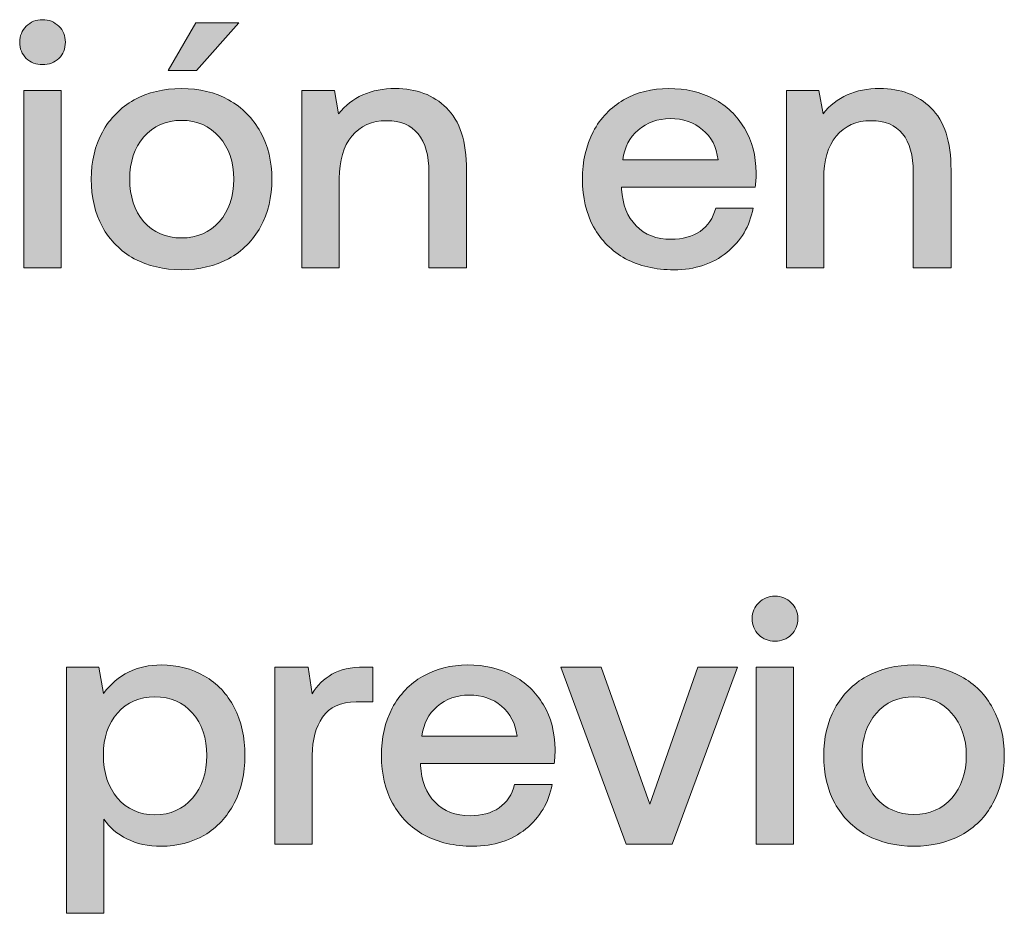
# Model space of a CAD drawing. Units: millimetres. Extents: x -166 to 1976, y 105 to 653.
# Drawn here: x 104 to 126, y 105 to 125 of the extents above; entities that cross this region are included whole.
import ezdxf

# ---------------------------------------------------------------- set-up
doc = ezdxf.new("R2010")
doc.units = ezdxf.units.MM
doc.header["$MEASUREMENT"] = 0
doc.layers.add('Header _ Footer', color=7, linetype='Continuous', lineweight=0)

msp = doc.modelspace()

# ---------------------------------------------------------------- hatches: boundary and pattern name
at = {"layer": 'Header _ Footer'}
h = msp.add_hatch(color=256, dxfattribs=at)
h.dxf.hatch_style = 2
edge = h.paths.add_edge_path()
edge.add_spline(control_points=[(104.04712, 125.14694), (103.8988, 125.14694), (103.77417, 125.09677), (103.67383, 124.99588), (103.57349, 124.90048), (103.52277, 124.7792), (103.52277, 124.63083), (103.52277, 124.48251), (103.57349, 124.35794), (103.67383, 124.2576), (103.77417, 124.1622), (103.8988, 124.11477), (104.04712, 124.11477), (104.19543, 124.11477), (104.31946, 124.1622), (104.42035, 124.2576), (104.52069, 124.35794), (104.57086, 124.48251), (104.57086, 124.63083), (104.57086, 124.7792), (104.52069, 124.90048), (104.42035, 124.99588), (104.31946, 125.09677), (104.19543, 125.14694), (104.04712, 125.14694)], knot_values=[0, 0, 0, 0, 1, 1, 1, 2, 2, 2, 3, 3, 3, 4, 4, 4, 5, 5, 5, 6, 6, 6, 7, 7, 7, 8, 8, 8, 8], degree=3, periodic=0)
h = msp.add_hatch(color=256, dxfattribs=at)
h.dxf.hatch_style = 2
h.paths.add_polyline_path([(108.5556, 125.07528), (107.56311, 125.07528), (106.92792, 123.9797), (107.5791, 123.9797)])
h = msp.add_hatch(color=256, dxfattribs=at)
h.dxf.hatch_style = 2
h.paths.add_polyline_path([(103.61816, 119.45413), (104.47552, 119.45413), (104.47552, 123.51931), (103.61816, 123.51931)])
h = msp.add_hatch(color=256, dxfattribs=at)
h.dxf.hatch_style = 2
edge = h.paths.add_edge_path()
edge.add_spline(control_points=[(108.10291, 120.50998), (107.88623, 120.26132), (107.59729, 120.13669), (107.23779, 120.13669), (106.87781, 120.13669), (106.58942, 120.26132), (106.37219, 120.50998), (106.15552, 120.76419), (106.04688, 121.0895), (106.04688, 121.48642), (106.04688, 121.88345), (106.15552, 122.20651), (106.37219, 122.45517), (106.58942, 122.70938), (106.87781, 122.83615), (107.23779, 122.83615), (107.59729, 122.83615), (107.88623, 122.70938), (108.10291, 122.45517), (108.32562, 122.20651), (108.43646, 121.88345), (108.43646, 121.48642), (108.43646, 121.0895), (108.32562, 120.76419), (108.10291, 120.50998)], knot_values=[0, 0, 0, 0, 1, 1, 1, 2, 2, 2, 3, 3, 3, 4, 4, 4, 5, 5, 5, 6, 6, 6, 7, 7, 7, 8, 8, 8, 8], degree=3, periodic=0)
edge = h.paths.add_edge_path()
edge.add_spline(control_points=[(108.31738, 123.30484), (108.00531, 123.47964), (107.64526, 123.56674), (107.23779, 123.56674), (106.82983, 123.56674), (106.46759, 123.47964), (106.14996, 123.30484), (105.83789, 123.13003), (105.59424, 122.88418), (105.41943, 122.56656), (105.25018, 122.25393), (105.16528, 121.8945), (105.16528, 121.48642), (105.16528, 121.074), (105.25018, 120.70852), (105.41943, 120.3909), (105.59424, 120.07882), (105.83789, 119.83511), (106.14996, 119.66037), (106.46759, 119.49112), (106.82983, 119.4067), (107.23779, 119.4067), (107.64526, 119.4067), (108.00531, 119.49112), (108.31738, 119.66037), (108.63495, 119.83511), (108.87866, 120.07882), (109.04791, 120.3909), (109.22272, 120.70852), (109.30981, 121.074), (109.30981, 121.48642), (109.30981, 121.8945), (109.22272, 122.25393), (109.04791, 122.56656), (108.87866, 122.88418), (108.63495, 123.13003), (108.31738, 123.30484)], knot_values=[0, 0, 0, 0, 1, 1, 1, 2, 2, 2, 3, 3, 3, 4, 4, 4, 5, 5, 5, 6, 6, 6, 7, 7, 7, 8, 8, 8, 9, 9, 9, 10, 10, 10, 11, 11, 11, 12, 12, 12, 12], degree=3, periodic=0)
h = msp.add_hatch(color=256, dxfattribs=at)
h.dxf.hatch_style = 2
edge = h.paths.add_edge_path()
edge.add_spline(control_points=[(110.85693, 121.50247), (110.85693, 121.91543), (110.95233, 122.23849), (111.14252, 122.47116), (111.33826, 122.70938), (111.60571, 122.82846), (111.94476, 122.82846), (112.26239, 122.82846), (112.50275, 122.72812), (112.66705, 122.52688), (112.83136, 122.32565), (112.91296, 122.03177), (112.91296, 121.64523), (112.91296, 121.64523), (112.91296, 119.45413), (112.91296, 119.45413), (112.91296, 119.45413), (113.77863, 119.45413), (113.77863, 119.45413), (113.77863, 119.45413), (113.77863, 121.6932), (113.77863, 121.6932), (113.77863, 122.34933), (113.62531, 122.82571), (113.31824, 123.12234), (113.0166, 123.41842), (112.62457, 123.56674), (112.14325, 123.56674), (111.58197, 123.56674), (111.14807, 123.37375), (110.84094, 122.98727), (110.84094, 122.98727), (110.74554, 123.51931), (110.74554, 123.51931), (110.74554, 123.51931), (109.99957, 123.51931), (109.99957, 123.51931), (109.99957, 123.51931), (109.99957, 119.45413), (109.99957, 119.45413), (109.99957, 119.45413), (110.85693, 119.45413), (110.85693, 119.45413), (110.85693, 119.45413), (110.85693, 121.50247), (110.85693, 121.50247)], knot_values=[0, 0, 0, 0, 1, 1, 1, 2, 2, 2, 3, 3, 3, 4, 4, 4, 5, 5, 5, 6, 6, 6, 7, 7, 7, 8, 8, 8, 9, 9, 9, 10, 10, 10, 11, 11, 11, 12, 12, 12, 13, 13, 13, 14, 14, 14, 15, 15, 15, 15], degree=3, periodic=0)
h = msp.add_hatch(color=256, dxfattribs=at)
h.dxf.hatch_style = 2
edge = h.paths.add_edge_path()
edge.add_spline(control_points=[(117.71753, 122.61398), (117.92371, 122.78872), (118.16742, 122.87588), (118.44751, 122.87588), (118.74963, 122.87588), (118.99829, 122.79153), (119.19403, 122.62222), (119.39526, 122.45797), (119.5144, 122.22751), (119.55133, 121.93136), (119.55133, 121.93136), (117.36798, 121.93136), (117.36798, 121.93136), (117.3999, 122.21701), (117.51624, 122.44473), (117.71753, 122.61398)], knot_values=[0, 0, 0, 0, 1, 1, 1, 2, 2, 2, 3, 3, 3, 4, 4, 4, 5, 5, 5, 5], degree=3, periodic=0)
edge = h.paths.add_edge_path()
edge.add_spline(control_points=[(117.42365, 119.66037), (117.74121, 119.49112), (118.11176, 119.4067), (118.53516, 119.4067), (119.02203, 119.4067), (119.4267, 119.53903), (119.74982, 119.80368), (120.07788, 120.06839), (120.27911, 120.40689), (120.35303, 120.81985), (120.35303, 120.81985), (119.49567, 120.81985), (119.49567, 120.81985), (119.43774, 120.59219), (119.31866, 120.41464), (119.13837, 120.28781), (118.95862, 120.16598), (118.73645, 120.10531), (118.47174, 120.10531), (118.13818, 120.10531), (117.87079, 120.2084), (117.66956, 120.41464), (117.46826, 120.62137), (117.35748, 120.902), (117.336, 121.2565), (117.336, 121.2565), (117.336, 121.30392), (117.336, 121.30392), (117.336, 121.30392), (120.401, 121.30392), (120.401, 121.30392), (120.41699, 121.41531), (120.42468, 121.52395), (120.42468, 121.62979), (120.41919, 122.02127), (120.32928, 122.36258), (120.15454, 122.65365), (119.98523, 122.94479), (119.74982, 123.16977), (119.44824, 123.32852), (119.15161, 123.48733), (118.80756, 123.56674), (118.41608, 123.56674), (118.0296, 123.56674), (117.68555, 123.47964), (117.38391, 123.30484), (117.08734, 123.13559), (116.85461, 122.89187), (116.68536, 122.57431), (116.52106, 122.26223), (116.4389, 121.89663), (116.4389, 121.47873), (116.4389, 121.06576), (116.5238, 120.70352), (116.69305, 120.3909), (116.86786, 120.07882), (117.11102, 119.83511), (117.42365, 119.66037)], knot_values=[0, 0, 0, 0, 1, 1, 1, 2, 2, 2, 3, 3, 3, 4, 4, 4, 5, 5, 5, 6, 6, 6, 7, 7, 7, 8, 8, 8, 9, 9, 9, 10, 10, 10, 11, 11, 11, 12, 12, 12, 13, 13, 13, 14, 14, 14, 15, 15, 15, 16, 16, 16, 17, 17, 17, 18, 18, 18, 19, 19, 19, 19], degree=3, periodic=0)
h = msp.add_hatch(color=256, dxfattribs=at)
h.dxf.hatch_style = 2
edge = h.paths.add_edge_path()
edge.add_spline(control_points=[(121.9751, 121.50247), (121.9751, 121.91543), (122.0705, 122.23849), (122.26129, 122.47116), (122.45697, 122.70938), (122.72443, 122.82846), (123.06293, 122.82846), (123.38055, 122.82846), (123.62146, 122.72812), (123.78577, 122.52688), (123.94952, 122.32565), (124.03168, 122.03177), (124.03168, 121.64523), (124.03168, 121.64523), (124.03168, 119.45413), (124.03168, 119.45413), (124.03168, 119.45413), (124.89734, 119.45413), (124.89734, 119.45413), (124.89734, 119.45413), (124.89734, 121.6932), (124.89734, 121.6932), (124.89734, 122.34933), (124.74347, 122.82571), (124.4364, 123.12234), (124.13477, 123.41842), (123.74335, 123.56674), (123.26141, 123.56674), (122.70068, 123.56674), (122.26624, 123.37375), (121.95966, 122.98727), (121.95966, 122.98727), (121.86432, 123.51931), (121.86432, 123.51931), (121.86432, 123.51931), (121.11774, 123.51931), (121.11774, 123.51931), (121.11774, 123.51931), (121.11774, 119.45413), (121.11774, 119.45413), (121.11774, 119.45413), (121.9751, 119.45413), (121.9751, 119.45413), (121.9751, 119.45413), (121.9751, 121.50247), (121.9751, 121.50247)], knot_values=[0, 0, 0, 0, 1, 1, 1, 2, 2, 2, 3, 3, 3, 4, 4, 4, 5, 5, 5, 6, 6, 6, 7, 7, 7, 8, 8, 8, 9, 9, 9, 10, 10, 10, 11, 11, 11, 12, 12, 12, 13, 13, 13, 14, 14, 14, 15, 15, 15, 15], degree=3, periodic=0)
h = msp.add_hatch(color=256, dxfattribs=at)
h.dxf.hatch_style = 2
edge = h.paths.add_edge_path()
edge.add_spline(control_points=[(120.85638, 111.91427), (120.70862, 111.91427), (120.58405, 111.8641), (120.48315, 111.76321), (120.38281, 111.66781), (120.33258, 111.54654), (120.33258, 111.39822), (120.33258, 111.24991), (120.38281, 111.12527), (120.48315, 111.02493), (120.58405, 110.92959), (120.70862, 110.88217), (120.85638, 110.88217), (121.0047, 110.88217), (121.12933, 110.92959), (121.22968, 111.02493), (121.33057, 111.12527), (121.38074, 111.24991), (121.38074, 111.39822), (121.38074, 111.54654), (121.33057, 111.66781), (121.22968, 111.76321), (121.12933, 111.8641), (121.0047, 111.91427), (120.85638, 111.91427)], knot_values=[0, 0, 0, 0, 1, 1, 1, 2, 2, 2, 3, 3, 3, 4, 4, 4, 5, 5, 5, 6, 6, 6, 7, 7, 7, 8, 8, 8, 8], degree=3, periodic=0)
h = msp.add_hatch(color=256, dxfattribs=at)
h.dxf.hatch_style = 2
edge = h.paths.add_edge_path()
edge.add_spline(control_points=[(107.48535, 107.27737), (107.26813, 107.02316), (106.98254, 106.89639), (106.62744, 106.89639), (106.27295, 106.89639), (105.9873, 107.02316), (105.77008, 107.27737), (105.55341, 107.53152), (105.44482, 107.86233), (105.44482, 108.2698), (105.44482, 108.66678), (105.55341, 108.98715), (105.77008, 109.23086), (105.9873, 109.47952), (106.27295, 109.60354), (106.62744, 109.60354), (106.98254, 109.60354), (107.26813, 109.47952), (107.48535, 109.23086), (107.70758, 108.98159), (107.81842, 108.65634), (107.81842, 108.25381), (107.81842, 107.85684), (107.70758, 107.53152), (107.48535, 107.27737)], knot_values=[0, 0, 0, 0, 1, 1, 1, 2, 2, 2, 3, 3, 3, 4, 4, 4, 5, 5, 5, 6, 6, 6, 7, 7, 7, 8, 8, 8, 8], degree=3, periodic=0)
edge = h.paths.add_edge_path()
edge.add_spline(control_points=[(107.76324, 110.07992), (107.47217, 110.24978), (107.14136, 110.33407), (106.77081, 110.33407), (106.21503, 110.33407), (105.77283, 110.1174), (105.44482, 109.68295), (105.44482, 109.68295), (105.34167, 110.28665), (105.34167, 110.28665), (105.34167, 110.28665), (104.59515, 110.28665), (104.59515, 110.28665), (104.59515, 110.28665), (104.59515, 104.63357), (104.59515, 104.63357), (104.59515, 104.63357), (105.45251, 104.63357), (105.45251, 104.63357), (105.45251, 104.63357), (105.45251, 106.79324), (105.45251, 106.79324), (105.58484, 106.60251), (105.76239, 106.45199), (105.98456, 106.3406), (106.20679, 106.22921), (106.46924, 106.1741), (106.77081, 106.1741), (107.14136, 106.1741), (107.47217, 106.25845), (107.76324, 106.4277), (108.05438, 106.60251), (108.28156, 106.84622), (108.44586, 107.15823), (108.61017, 107.47586), (108.69232, 107.8414), (108.69232, 108.25381), (108.69232, 108.67727), (108.61017, 109.04556), (108.44586, 109.35763), (108.28156, 109.6752), (108.05438, 109.91616), (107.76324, 110.07992)], knot_values=[0, 0, 0, 0, 1, 1, 1, 2, 2, 2, 3, 3, 3, 4, 4, 4, 5, 5, 5, 6, 6, 6, 7, 7, 7, 8, 8, 8, 9, 9, 9, 10, 10, 10, 11, 11, 11, 12, 12, 12, 13, 13, 13, 14, 14, 14, 14], degree=3, periodic=0)
h = msp.add_hatch(color=256, dxfattribs=at)
h.dxf.hatch_style = 2
edge = h.paths.add_edge_path()
edge.add_spline(control_points=[(110.68933, 110.1196), (110.50409, 110.01376), (110.35297, 109.86599), (110.23663, 109.6752), (110.23663, 109.6752), (110.1413, 110.28665), (110.1413, 110.28665), (110.1413, 110.28665), (109.37927, 110.28665), (109.37927, 110.28665), (109.37927, 110.28665), (109.37927, 106.22152), (109.37927, 106.22152), (109.37927, 106.22152), (110.23663, 106.22152), (110.23663, 106.22152), (110.23663, 106.22152), (110.23663, 108.26211), (110.23663, 108.26211), (110.23663, 108.6166), (110.31604, 108.90774), (110.47485, 109.1354), (110.63367, 109.36813), (110.89001, 109.48446), (111.24512, 109.48446), (111.24512, 109.48446), (111.6261, 109.48446), (111.6261, 109.48446), (111.6261, 109.48446), (111.6261, 110.28665), (111.6261, 110.28665), (111.6261, 110.28665), (111.4353, 110.28665), (111.4353, 110.28665), (111.12323, 110.28665), (110.87457, 110.23098), (110.68933, 110.1196)], knot_values=[0, 0, 0, 0, 1, 1, 1, 2, 2, 2, 3, 3, 3, 4, 4, 4, 5, 5, 5, 6, 6, 6, 7, 7, 7, 8, 8, 8, 9, 9, 9, 10, 10, 10, 11, 11, 11, 12, 12, 12, 12], degree=3, periodic=0)
h = msp.add_hatch(color=256, dxfattribs=at)
h.dxf.hatch_style = 2
edge = h.paths.add_edge_path()
edge.add_spline(control_points=[(112.7547, 108.69876), (112.78613, 108.98434), (112.90302, 109.21206), (113.10376, 109.38137), (113.31049, 109.55612), (113.55365, 109.64322), (113.83429, 109.64322), (114.13586, 109.64322), (114.38507, 109.55887), (114.58081, 109.38961), (114.7821, 109.22531), (114.90118, 108.99484), (114.93811, 108.69876), (114.93811, 108.69876), (112.7547, 108.69876), (112.7547, 108.69876)], knot_values=[0, 0, 0, 0, 1, 1, 1, 2, 2, 2, 3, 3, 3, 4, 4, 4, 5, 5, 5, 5], degree=3, periodic=0)
edge = h.paths.add_edge_path()
edge.add_spline(control_points=[(114.83502, 110.09591), (114.53839, 110.25473), (114.19434, 110.33407), (113.80286, 110.33407), (113.41632, 110.33407), (113.07233, 110.24698), (112.77069, 110.07223), (112.47406, 109.90292), (112.24139, 109.65921), (112.07159, 109.34164), (111.90784, 109.02957), (111.82568, 108.66403), (111.82568, 108.24612), (111.82568, 107.8331), (111.91058, 107.47091), (112.07983, 107.15823), (112.25464, 106.84622), (112.4978, 106.60251), (112.81042, 106.4277), (113.12799, 106.25845), (113.49854, 106.1741), (113.92194, 106.1741), (114.40881, 106.1741), (114.81348, 106.30642), (115.1366, 106.57107), (115.46466, 106.83572), (115.66589, 107.17428), (115.73981, 107.58725), (115.73981, 107.58725), (114.88239, 107.58725), (114.88239, 107.58725), (114.82397, 107.35952), (114.7049, 107.18197), (114.52515, 107.0552), (114.3454, 106.93332), (114.12262, 106.87271), (113.85797, 106.87271), (113.52496, 106.87271), (113.25757, 106.97574), (113.05634, 107.18197), (112.85504, 107.38876), (112.74426, 107.66934), (112.72272, 108.02389), (112.72272, 108.02389), (112.72272, 108.07132), (112.72272, 108.07132), (112.72272, 108.07132), (115.78772, 108.07132), (115.78772, 108.07132), (115.80316, 108.18271), (115.81146, 108.29135), (115.81146, 108.39718), (115.80597, 108.78866), (115.71606, 109.12997), (115.54132, 109.42105), (115.37201, 109.71219), (115.1366, 109.9371), (114.83502, 110.09591)], knot_values=[0, 0, 0, 0, 1, 1, 1, 2, 2, 2, 3, 3, 3, 4, 4, 4, 5, 5, 5, 6, 6, 6, 7, 7, 7, 8, 8, 8, 9, 9, 9, 10, 10, 10, 11, 11, 11, 12, 12, 12, 13, 13, 13, 14, 14, 14, 15, 15, 15, 16, 16, 16, 17, 17, 17, 18, 18, 18, 19, 19, 19, 19], degree=3, periodic=0)
h = msp.add_hatch(color=256, dxfattribs=at)
h.dxf.hatch_style = 2
h.paths.add_polyline_path([(117.98492, 107.14224), (116.86566, 110.28665), (115.94434, 110.28665), (117.44513, 106.22152), (118.49329, 106.22152), (119.99353, 110.28665), (119.08875, 110.28665)])
h = msp.add_hatch(color=256, dxfattribs=at)
h.dxf.hatch_style = 2
h.paths.add_polyline_path([(120.42798, 106.22152), (121.28534, 106.22152), (121.28534, 110.28665), (120.42798, 110.28665)])
h = msp.add_hatch(color=256, dxfattribs=at)
h.dxf.hatch_style = 2
edge = h.paths.add_edge_path()
edge.add_spline(control_points=[(124.91278, 107.27737), (124.6955, 107.02871), (124.40717, 106.90408), (124.04712, 106.90408), (123.68707, 106.90408), (123.39874, 107.02871), (123.18201, 107.27737), (122.96478, 107.53152), (122.8562, 107.85684), (122.8562, 108.25381), (122.8562, 108.65078), (122.96478, 108.9739), (123.18201, 109.22256), (123.39874, 109.47671), (123.68707, 109.60354), (124.04712, 109.60354), (124.40717, 109.60354), (124.6955, 109.47671), (124.91278, 109.22256), (125.13495, 108.9739), (125.24634, 108.65078), (125.24634, 108.25381), (125.24634, 107.85684), (125.13495, 107.53152), (124.91278, 107.27737)], knot_values=[0, 0, 0, 0, 1, 1, 1, 2, 2, 2, 3, 3, 3, 4, 4, 4, 5, 5, 5, 6, 6, 6, 7, 7, 7, 8, 8, 8, 8], degree=3, periodic=0)
edge = h.paths.add_edge_path()
edge.add_spline(control_points=[(125.12726, 110.07223), (124.81464, 110.24698), (124.45459, 110.33407), (124.04712, 110.33407), (123.63965, 110.33407), (123.27686, 110.24698), (122.95929, 110.07223), (122.64722, 109.89743), (122.4035, 109.65152), (122.22931, 109.33395), (122.05945, 109.02133), (121.9751, 108.66183), (121.9751, 108.25381), (121.9751, 107.8414), (122.05945, 107.47586), (122.22931, 107.15823), (122.4035, 106.84622), (122.64722, 106.60251), (122.95929, 106.4277), (123.27686, 106.25845), (123.63965, 106.1741), (124.04712, 106.1741), (124.45459, 106.1741), (124.81464, 106.25845), (125.12726, 106.4277), (125.44482, 106.60251), (125.68799, 106.84622), (125.85724, 107.15823), (126.03204, 107.47586), (126.11969, 107.8414), (126.11969, 108.25381), (126.11969, 108.66183), (126.03204, 109.02133), (125.85724, 109.33395), (125.68799, 109.65152), (125.44482, 109.89743), (125.12726, 110.07223)], knot_values=[0, 0, 0, 0, 1, 1, 1, 2, 2, 2, 3, 3, 3, 4, 4, 4, 5, 5, 5, 6, 6, 6, 7, 7, 7, 8, 8, 8, 9, 9, 9, 10, 10, 10, 11, 11, 11, 12, 12, 12, 12], degree=3, periodic=0)

# ---------------------------------------------------------------- linework, layer by layer
for points in [[(108.5556, 125.07528), (107.56311, 125.07528), (106.92792, 123.9797), (107.5791, 123.9797)], [(103.61816, 119.45413), (104.47552, 119.45413), (104.47552, 123.51931), (103.61816, 123.51931)], [(117.98492, 107.14224), (116.86566, 110.28665), (115.94434, 110.28665), (117.44513, 106.22152), (118.49329, 106.22152), (119.99353, 110.28665), (119.08875, 110.28665)], [(120.42798, 106.22152), (121.28534, 106.22152), (121.28534, 110.28665), (120.42798, 110.28665)]]:
    msp.add_lwpolyline(points, close=True, dxfattribs=at)
for points, knots in [([(104.04712, 125.14694), (103.8988, 125.14694), (103.77417, 125.09677), (103.67383, 124.99588), (103.57349, 124.90048), (103.52277, 124.7792), (103.52277, 124.63083), (103.52277, 124.48251), (103.57349, 124.35794), (103.67383, 124.2576), (103.77417, 124.1622), (103.8988, 124.11477), (104.04712, 124.11477), (104.19543, 124.11477), (104.31946, 124.1622), (104.42035, 124.2576), (104.52069, 124.35794), (104.57086, 124.48251), (104.57086, 124.63083), (104.57086, 124.7792), (104.52069, 124.90048), (104.42035, 124.99588), (104.31946, 125.09677), (104.19543, 125.14694), (104.04712, 125.14694)], [0, 0, 0, 0, 1, 1, 1, 2, 2, 2, 3, 3, 3, 4, 4, 4, 5, 5, 5, 6, 6, 6, 7, 7, 7, 8, 8, 8, 8]), ([(108.31738, 123.30484), (108.00531, 123.47964), (107.64526, 123.56674), (107.23779, 123.56674), (106.82983, 123.56674), (106.46759, 123.47964), (106.14996, 123.30484), (105.83789, 123.13003), (105.59424, 122.88418), (105.41943, 122.56656), (105.25018, 122.25393), (105.16528, 121.8945), (105.16528, 121.48642), (105.16528, 121.074), (105.25018, 120.70852), (105.41943, 120.3909), (105.59424, 120.07882), (105.83789, 119.83511), (106.14996, 119.66037), (106.46759, 119.49112), (106.82983, 119.4067), (107.23779, 119.4067), (107.64526, 119.4067), (108.00531, 119.49112), (108.31738, 119.66037), (108.63495, 119.83511), (108.87866, 120.07882), (109.04791, 120.3909), (109.22272, 120.70852), (109.30981, 121.074), (109.30981, 121.48642), (109.30981, 121.8945), (109.22272, 122.25393), (109.04791, 122.56656), (108.87866, 122.88418), (108.63495, 123.13003), (108.31738, 123.30484)], [0, 0, 0, 0, 1, 1, 1, 2, 2, 2, 3, 3, 3, 4, 4, 4, 5, 5, 5, 6, 6, 6, 7, 7, 7, 8, 8, 8, 9, 9, 9, 10, 10, 10, 11, 11, 11, 12, 12, 12, 12]), ([(110.85693, 121.50247), (110.85693, 121.91543), (110.95233, 122.23849), (111.14252, 122.47116), (111.33826, 122.70938), (111.60571, 122.82846), (111.94476, 122.82846), (112.26239, 122.82846), (112.50275, 122.72812), (112.66705, 122.52688), (112.83136, 122.32565), (112.91296, 122.03177), (112.91296, 121.64523), (112.91296, 121.64523), (112.91296, 119.45413), (112.91296, 119.45413), (112.91296, 119.45413), (113.77863, 119.45413), (113.77863, 119.45413), (113.77863, 119.45413), (113.77863, 121.6932), (113.77863, 121.6932), (113.77863, 122.34933), (113.62531, 122.82571), (113.31824, 123.12234), (113.0166, 123.41842), (112.62457, 123.56674), (112.14325, 123.56674), (111.58197, 123.56674), (111.14807, 123.37375), (110.84094, 122.98727), (110.84094, 122.98727), (110.74554, 123.51931), (110.74554, 123.51931), (110.74554, 123.51931), (109.99957, 123.51931), (109.99957, 123.51931), (109.99957, 123.51931), (109.99957, 119.45413), (109.99957, 119.45413), (109.99957, 119.45413), (110.85693, 119.45413), (110.85693, 119.45413), (110.85693, 119.45413), (110.85693, 121.50247), (110.85693, 121.50247)], [0, 0, 0, 0, 1, 1, 1, 2, 2, 2, 3, 3, 3, 4, 4, 4, 5, 5, 5, 6, 6, 6, 7, 7, 7, 8, 8, 8, 9, 9, 9, 10, 10, 10, 11, 11, 11, 12, 12, 12, 13, 13, 13, 14, 14, 14, 15, 15, 15, 15]), ([(117.42365, 119.66037), (117.74121, 119.49112), (118.11176, 119.4067), (118.53516, 119.4067), (119.02203, 119.4067), (119.4267, 119.53903), (119.74982, 119.80368), (120.07788, 120.06839), (120.27911, 120.40689), (120.35303, 120.81985), (120.35303, 120.81985), (119.49567, 120.81985), (119.49567, 120.81985), (119.43774, 120.59219), (119.31866, 120.41464), (119.13837, 120.28781), (118.95862, 120.16598), (118.73645, 120.10531), (118.47174, 120.10531), (118.13818, 120.10531), (117.87079, 120.2084), (117.66956, 120.41464), (117.46826, 120.62137), (117.35748, 120.902), (117.336, 121.2565), (117.336, 121.2565), (117.336, 121.30392), (117.336, 121.30392), (117.336, 121.30392), (120.401, 121.30392), (120.401, 121.30392), (120.41699, 121.41531), (120.42468, 121.52395), (120.42468, 121.62979), (120.41919, 122.02127), (120.32928, 122.36258), (120.15454, 122.65365), (119.98523, 122.94479), (119.74982, 123.16977), (119.44824, 123.32852), (119.15161, 123.48733), (118.80756, 123.56674), (118.41608, 123.56674), (118.0296, 123.56674), (117.68555, 123.47964), (117.38391, 123.30484), (117.08734, 123.13559), (116.85461, 122.89187), (116.68536, 122.57431), (116.52106, 122.26223), (116.4389, 121.89663), (116.4389, 121.47873), (116.4389, 121.06576), (116.5238, 120.70352), (116.69305, 120.3909), (116.86786, 120.07882), (117.11102, 119.83511), (117.42365, 119.66037)], [0, 0, 0, 0, 1, 1, 1, 2, 2, 2, 3, 3, 3, 4, 4, 4, 5, 5, 5, 6, 6, 6, 7, 7, 7, 8, 8, 8, 9, 9, 9, 10, 10, 10, 11, 11, 11, 12, 12, 12, 13, 13, 13, 14, 14, 14, 15, 15, 15, 16, 16, 16, 17, 17, 17, 18, 18, 18, 19, 19, 19, 19]), ([(121.9751, 121.50247), (121.9751, 121.91543), (122.0705, 122.23849), (122.26129, 122.47116), (122.45697, 122.70938), (122.72443, 122.82846), (123.06293, 122.82846), (123.38055, 122.82846), (123.62146, 122.72812), (123.78577, 122.52688), (123.94952, 122.32565), (124.03168, 122.03177), (124.03168, 121.64523), (124.03168, 121.64523), (124.03168, 119.45413), (124.03168, 119.45413), (124.03168, 119.45413), (124.89734, 119.45413), (124.89734, 119.45413), (124.89734, 119.45413), (124.89734, 121.6932), (124.89734, 121.6932), (124.89734, 122.34933), (124.74347, 122.82571), (124.4364, 123.12234), (124.13477, 123.41842), (123.74335, 123.56674), (123.26141, 123.56674), (122.70068, 123.56674), (122.26624, 123.37375), (121.95966, 122.98727), (121.95966, 122.98727), (121.86432, 123.51931), (121.86432, 123.51931), (121.86432, 123.51931), (121.11774, 123.51931), (121.11774, 123.51931), (121.11774, 123.51931), (121.11774, 119.45413), (121.11774, 119.45413), (121.11774, 119.45413), (121.9751, 119.45413), (121.9751, 119.45413), (121.9751, 119.45413), (121.9751, 121.50247), (121.9751, 121.50247)], [0, 0, 0, 0, 1, 1, 1, 2, 2, 2, 3, 3, 3, 4, 4, 4, 5, 5, 5, 6, 6, 6, 7, 7, 7, 8, 8, 8, 9, 9, 9, 10, 10, 10, 11, 11, 11, 12, 12, 12, 13, 13, 13, 14, 14, 14, 15, 15, 15, 15]), ([(108.10291, 120.50998), (107.88623, 120.26132), (107.59729, 120.13669), (107.23779, 120.13669), (106.87781, 120.13669), (106.58942, 120.26132), (106.37219, 120.50998), (106.15552, 120.76419), (106.04688, 121.0895), (106.04688, 121.48642), (106.04688, 121.88345), (106.15552, 122.20651), (106.37219, 122.45517), (106.58942, 122.70938), (106.87781, 122.83615), (107.23779, 122.83615), (107.59729, 122.83615), (107.88623, 122.70938), (108.10291, 122.45517), (108.32562, 122.20651), (108.43646, 121.88345), (108.43646, 121.48642), (108.43646, 121.0895), (108.32562, 120.76419), (108.10291, 120.50998)], [0, 0, 0, 0, 1, 1, 1, 2, 2, 2, 3, 3, 3, 4, 4, 4, 5, 5, 5, 6, 6, 6, 7, 7, 7, 8, 8, 8, 8]), ([(117.71753, 122.61398), (117.92371, 122.78872), (118.16742, 122.87588), (118.44751, 122.87588), (118.74963, 122.87588), (118.99829, 122.79153), (119.19403, 122.62222), (119.39526, 122.45797), (119.5144, 122.22751), (119.55133, 121.93136), (119.55133, 121.93136), (117.36798, 121.93136), (117.36798, 121.93136), (117.3999, 122.21701), (117.51624, 122.44473), (117.71753, 122.61398)], [0, 0, 0, 0, 1, 1, 1, 2, 2, 2, 3, 3, 3, 4, 4, 4, 5, 5, 5, 5]), ([(120.85638, 111.91427), (120.70862, 111.91427), (120.58405, 111.8641), (120.48315, 111.76321), (120.38281, 111.66781), (120.33258, 111.54654), (120.33258, 111.39822), (120.33258, 111.24991), (120.38281, 111.12527), (120.48315, 111.02493), (120.58405, 110.92959), (120.70862, 110.88217), (120.85638, 110.88217), (121.0047, 110.88217), (121.12933, 110.92959), (121.22968, 111.02493), (121.33057, 111.12527), (121.38074, 111.24991), (121.38074, 111.39822), (121.38074, 111.54654), (121.33057, 111.66781), (121.22968, 111.76321), (121.12933, 111.8641), (121.0047, 111.91427), (120.85638, 111.91427)], [0, 0, 0, 0, 1, 1, 1, 2, 2, 2, 3, 3, 3, 4, 4, 4, 5, 5, 5, 6, 6, 6, 7, 7, 7, 8, 8, 8, 8]), ([(107.76324, 110.07992), (107.47217, 110.24978), (107.14136, 110.33407), (106.77081, 110.33407), (106.21503, 110.33407), (105.77283, 110.1174), (105.44482, 109.68295), (105.44482, 109.68295), (105.34167, 110.28665), (105.34167, 110.28665), (105.34167, 110.28665), (104.59515, 110.28665), (104.59515, 110.28665), (104.59515, 110.28665), (104.59515, 104.63357), (104.59515, 104.63357), (104.59515, 104.63357), (105.45251, 104.63357), (105.45251, 104.63357), (105.45251, 104.63357), (105.45251, 106.79324), (105.45251, 106.79324), (105.58484, 106.60251), (105.76239, 106.45199), (105.98456, 106.3406), (106.20679, 106.22921), (106.46924, 106.1741), (106.77081, 106.1741), (107.14136, 106.1741), (107.47217, 106.25845), (107.76324, 106.4277), (108.05438, 106.60251), (108.28156, 106.84622), (108.44586, 107.15823), (108.61017, 107.47586), (108.69232, 107.8414), (108.69232, 108.25381), (108.69232, 108.67727), (108.61017, 109.04556), (108.44586, 109.35763), (108.28156, 109.6752), (108.05438, 109.91616), (107.76324, 110.07992)], [0, 0, 0, 0, 1, 1, 1, 2, 2, 2, 3, 3, 3, 4, 4, 4, 5, 5, 5, 6, 6, 6, 7, 7, 7, 8, 8, 8, 9, 9, 9, 10, 10, 10, 11, 11, 11, 12, 12, 12, 13, 13, 13, 14, 14, 14, 14]), ([(110.68933, 110.1196), (110.50409, 110.01376), (110.35297, 109.86599), (110.23663, 109.6752), (110.23663, 109.6752), (110.1413, 110.28665), (110.1413, 110.28665), (110.1413, 110.28665), (109.37927, 110.28665), (109.37927, 110.28665), (109.37927, 110.28665), (109.37927, 106.22152), (109.37927, 106.22152), (109.37927, 106.22152), (110.23663, 106.22152), (110.23663, 106.22152), (110.23663, 106.22152), (110.23663, 108.26211), (110.23663, 108.26211), (110.23663, 108.6166), (110.31604, 108.90774), (110.47485, 109.1354), (110.63367, 109.36813), (110.89001, 109.48446), (111.24512, 109.48446), (111.24512, 109.48446), (111.6261, 109.48446), (111.6261, 109.48446), (111.6261, 109.48446), (111.6261, 110.28665), (111.6261, 110.28665), (111.6261, 110.28665), (111.4353, 110.28665), (111.4353, 110.28665), (111.12323, 110.28665), (110.87457, 110.23098), (110.68933, 110.1196)], [0, 0, 0, 0, 1, 1, 1, 2, 2, 2, 3, 3, 3, 4, 4, 4, 5, 5, 5, 6, 6, 6, 7, 7, 7, 8, 8, 8, 9, 9, 9, 10, 10, 10, 11, 11, 11, 12, 12, 12, 12]), ([(114.83502, 110.09591), (114.53839, 110.25473), (114.19434, 110.33407), (113.80286, 110.33407), (113.41632, 110.33407), (113.07233, 110.24698), (112.77069, 110.07223), (112.47406, 109.90292), (112.24139, 109.65921), (112.07159, 109.34164), (111.90784, 109.02957), (111.82568, 108.66403), (111.82568, 108.24612), (111.82568, 107.8331), (111.91058, 107.47091), (112.07983, 107.15823), (112.25464, 106.84622), (112.4978, 106.60251), (112.81042, 106.4277), (113.12799, 106.25845), (113.49854, 106.1741), (113.92194, 106.1741), (114.40881, 106.1741), (114.81348, 106.30642), (115.1366, 106.57107), (115.46466, 106.83572), (115.66589, 107.17428), (115.73981, 107.58725), (115.73981, 107.58725), (114.88239, 107.58725), (114.88239, 107.58725), (114.82397, 107.35952), (114.7049, 107.18197), (114.52515, 107.0552), (114.3454, 106.93332), (114.12262, 106.87271), (113.85797, 106.87271), (113.52496, 106.87271), (113.25757, 106.97574), (113.05634, 107.18197), (112.85504, 107.38876), (112.74426, 107.66934), (112.72272, 108.02389), (112.72272, 108.02389), (112.72272, 108.07132), (112.72272, 108.07132), (112.72272, 108.07132), (115.78772, 108.07132), (115.78772, 108.07132), (115.80316, 108.18271), (115.81146, 108.29135), (115.81146, 108.39718), (115.80597, 108.78866), (115.71606, 109.12997), (115.54132, 109.42105), (115.37201, 109.71219), (115.1366, 109.9371), (114.83502, 110.09591)], [0, 0, 0, 0, 1, 1, 1, 2, 2, 2, 3, 3, 3, 4, 4, 4, 5, 5, 5, 6, 6, 6, 7, 7, 7, 8, 8, 8, 9, 9, 9, 10, 10, 10, 11, 11, 11, 12, 12, 12, 13, 13, 13, 14, 14, 14, 15, 15, 15, 16, 16, 16, 17, 17, 17, 18, 18, 18, 19, 19, 19, 19]), ([(125.12726, 110.07223), (124.81464, 110.24698), (124.45459, 110.33407), (124.04712, 110.33407), (123.63965, 110.33407), (123.27686, 110.24698), (122.95929, 110.07223), (122.64722, 109.89743), (122.4035, 109.65152), (122.22931, 109.33395), (122.05945, 109.02133), (121.9751, 108.66183), (121.9751, 108.25381), (121.9751, 107.8414), (122.05945, 107.47586), (122.22931, 107.15823), (122.4035, 106.84622), (122.64722, 106.60251), (122.95929, 106.4277), (123.27686, 106.25845), (123.63965, 106.1741), (124.04712, 106.1741), (124.45459, 106.1741), (124.81464, 106.25845), (125.12726, 106.4277), (125.44482, 106.60251), (125.68799, 106.84622), (125.85724, 107.15823), (126.03204, 107.47586), (126.11969, 107.8414), (126.11969, 108.25381), (126.11969, 108.66183), (126.03204, 109.02133), (125.85724, 109.33395), (125.68799, 109.65152), (125.44482, 109.89743), (125.12726, 110.07223)], [0, 0, 0, 0, 1, 1, 1, 2, 2, 2, 3, 3, 3, 4, 4, 4, 5, 5, 5, 6, 6, 6, 7, 7, 7, 8, 8, 8, 9, 9, 9, 10, 10, 10, 11, 11, 11, 12, 12, 12, 12]), ([(107.48535, 107.27737), (107.26813, 107.02316), (106.98254, 106.89639), (106.62744, 106.89639), (106.27295, 106.89639), (105.9873, 107.02316), (105.77008, 107.27737), (105.55341, 107.53152), (105.44482, 107.86233), (105.44482, 108.2698), (105.44482, 108.66678), (105.55341, 108.98715), (105.77008, 109.23086), (105.9873, 109.47952), (106.27295, 109.60354), (106.62744, 109.60354), (106.98254, 109.60354), (107.26813, 109.47952), (107.48535, 109.23086), (107.70758, 108.98159), (107.81842, 108.65634), (107.81842, 108.25381), (107.81842, 107.85684), (107.70758, 107.53152), (107.48535, 107.27737)], [0, 0, 0, 0, 1, 1, 1, 2, 2, 2, 3, 3, 3, 4, 4, 4, 5, 5, 5, 6, 6, 6, 7, 7, 7, 8, 8, 8, 8]), ([(112.7547, 108.69876), (112.78613, 108.98434), (112.90302, 109.21206), (113.10376, 109.38137), (113.31049, 109.55612), (113.55365, 109.64322), (113.83429, 109.64322), (114.13586, 109.64322), (114.38507, 109.55887), (114.58081, 109.38961), (114.7821, 109.22531), (114.90118, 108.99484), (114.93811, 108.69876), (114.93811, 108.69876), (112.7547, 108.69876), (112.7547, 108.69876)], [0, 0, 0, 0, 1, 1, 1, 2, 2, 2, 3, 3, 3, 4, 4, 4, 5, 5, 5, 5]), ([(124.91278, 107.27737), (124.6955, 107.02871), (124.40717, 106.90408), (124.04712, 106.90408), (123.68707, 106.90408), (123.39874, 107.02871), (123.18201, 107.27737), (122.96478, 107.53152), (122.8562, 107.85684), (122.8562, 108.25381), (122.8562, 108.65078), (122.96478, 108.9739), (123.18201, 109.22256), (123.39874, 109.47671), (123.68707, 109.60354), (124.04712, 109.60354), (124.40717, 109.60354), (124.6955, 109.47671), (124.91278, 109.22256), (125.13495, 108.9739), (125.24634, 108.65078), (125.24634, 108.25381), (125.24634, 107.85684), (125.13495, 107.53152), (124.91278, 107.27737)], [0, 0, 0, 0, 1, 1, 1, 2, 2, 2, 3, 3, 3, 4, 4, 4, 5, 5, 5, 6, 6, 6, 7, 7, 7, 8, 8, 8, 8])]:
    msp.add_open_spline(points, degree=3, knots=knots, dxfattribs=at)

doc.saveas('drawing.dxf')
